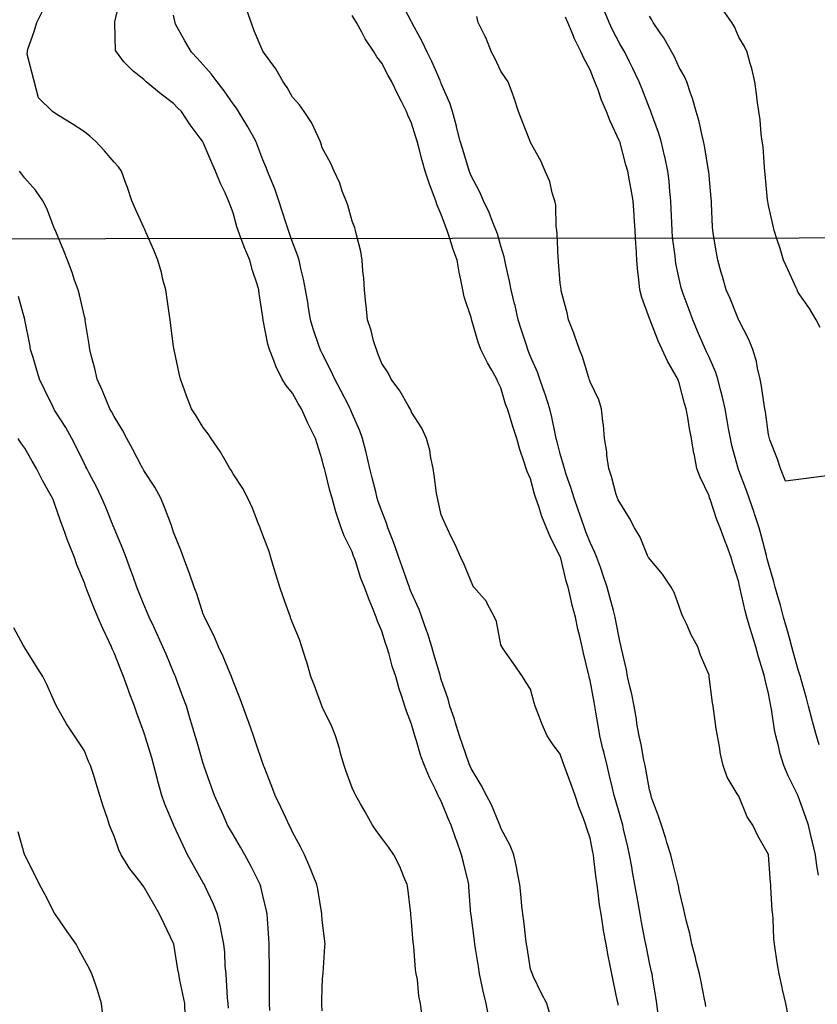
# Model space of a CAD drawing. Units: feet. Extents: x 2003557 to 2035789, y 13703733 to 13737231.
# Drawn here: x 2027086 to 2027438, y 13714436 to 13714871 of the extents above; entities that cross this region are included whole.
import ezdxf

# ---------------------------------------------------------------- set-up
doc = ezdxf.new("R2010")
doc.units = ezdxf.units.FT
doc.header["$MEASUREMENT"] = 0
doc.linetypes.add('HIDDEN2', pattern=[0.1875, 0.125, -0.0625])
doc.layers.get('Defpoints').update_dxf_attribs({"color": 201})
doc.layers.get('Defpoints').transparency = 0.34
for name, color, linetype in [('CE-TOPO-MAJR', 14, 'HIDDEN2'), ('CE-TOPO-MINR', 13, 'HIDDEN2'), ('VE-PROP-LINE', 8, 'Continuous')]:
    doc.layers.add(name, color=color, linetype=linetype)

# ---------------------------------------------------------------- blocks, each defined once
blk = doc.blocks.new('ME2054810')
at = {"layer": 'VE-PROP-LINE', "color": 13, "flags": 128}
blk.add_lwpolyline([(2026515.07, 13714773.13), (2026664.86, 13714773.59), (2027735.83, 13714774.63)], dxfattribs=at)

msp = doc.modelspace()

# ---------------------------------------------------------------- block references
at = {"layer": 'Defpoints'}
msp.add_blockref('ME2054810', (0, 0), dxfattribs=at)

# ---------------------------------------------------------------- next in the draw order: linework, layer by layer
at = {"layer": 'CE-TOPO-MAJR', "color": 14, "linetype": 'Continuous', "lineweight": -3, "flags": 128}
for points, elevation in [([(2027350.09, 13714435.53), (2027350.02, 13714436.21), (2027349.82, 13714437.14), (2027347.82, 13714446.4), (2027347.21, 13714449.34), (2027346.4, 13714453.7), (2027345.6, 13714457.31), (2027344.71, 13714462.46), (2027343.62, 13714468.45), (2027343.45, 13714469.78), (2027342.48, 13714475.59), (2027341.85, 13714479.81), (2027341.28, 13714485.07), (2027340.77, 13714488.72), (2027340.37, 13714491.46), (2027339.36, 13714500.12), (2027339.12, 13714501.85), (2027338.85, 13714503.07), (2027337.63, 13714509.25), (2027336.21, 13714513.56), (2027335.81, 13714514.98), (2027334.76, 13714517.85), (2027332.65, 13714523.13), (2027331.02, 13714528.11), (2027329.26, 13714532.87), (2027327.19, 13714538.55), (2027326.2, 13714541.24), (2027325.75, 13714542.49), (2027324.5, 13714546.25), (2027321.07, 13714550.93), (2027318.77, 13714554.37), (2027316.48, 13714559.47), (2027314.8, 13714564.07), (2027313.43, 13714567.5), (2027312.92, 13714569.04), (2027311.37, 13714575.01), (2027309.18, 13714578.43), (2027307.9, 13714580.63), (2027303.9, 13714586.28), (2027299.24, 13714592.76), (2027298.24, 13714594.62), (2027296.28, 13714604.92), (2027295.48, 13714606.88), (2027292.23, 13714612.9), (2027291.89, 13714613.66), (2027286.38, 13714620.01), (2027285.84, 13714620.74), (2027282.09, 13714630.12), (2027280.64, 13714633.14), (2027278.01, 13714639.17), (2027276.62, 13714641.64), (2027273.74, 13714648.02), (2027271.99, 13714652), (2027270.61, 13714658.02), (2027269.86, 13714661.53), (2027268.91, 13714669.46), (2027268.38, 13714672.53), (2027267.32, 13714677.19), (2027266.86, 13714680.53), (2027265.39, 13714685.66), (2027263.46, 13714690.26), (2027258.86, 13714697.37), (2027258.47, 13714698.4), (2027258.3, 13714698.79), (2027257.42, 13714700.22), (2027253.69, 13714706.75), (2027249.89, 13714711.92), (2027248.48, 13714714.67), (2027245.73, 13714718.88), (2027243.95, 13714723.26), (2027242, 13714728.77), (2027240.96, 13714733.41), (2027239.4, 13714738.17), (2027238.84, 13714744.42), (2027238.71, 13714745.19), (2027238.07, 13714751.3), (2027237.84, 13714756.54), (2027237.36, 13714759.67), (2027237.1, 13714764.43), (2027236.45, 13714768.29), (2027234.49, 13714775.67), (2027234.11, 13714777.56), (2027233.78, 13714778.74), (2027232.6, 13714781.73), (2027230.71, 13714788.8), (2027229.94, 13714790.69), (2027228.29, 13714795), (2027227.17, 13714798.39), (2027224.72, 13714803.82), (2027223.07, 13714807.42), (2027219.47, 13714814.04), (2027218.81, 13714816.28), (2027218.54, 13714816.95), (2027217.57, 13714818.85), (2027214.7, 13714825.31), (2027211.49, 13714830.08), (2027209.35, 13714833.09), (2027206.34, 13714836.48), (2027203.89, 13714840.76), (2027202.17, 13714843.21), (2027198.95, 13714848.94), (2027193.88, 13714855.67), (2027193.21, 13714856.72), (2027189.41, 13714865.66), (2027185.98, 13714875.36)], 1005), ([(2027438.76, 13714550.46), (2027437.54, 13714554.37), (2027435.86, 13714560.69), (2027435.7, 13714561.33), (2027434.1, 13714567.5), (2027433.13, 13714571.09), (2027430.84, 13714579.32), (2027430.48, 13714580.63), (2027430.27, 13714581.36), (2027429.53, 13714583.52), (2027427.31, 13714591.53), (2027426.74, 13714593.75), (2027425.65, 13714597.64), (2027424.49, 13714601.84), (2027423.07, 13714606.88), (2027421.68, 13714612.16), (2027420.54, 13714615.88), (2027419.37, 13714620.01), (2027418.76, 13714622.37), (2027416.4, 13714630.53), (2027415.86, 13714632.59), (2027415.73, 13714633.14), (2027415.49, 13714634.06), (2027413.2, 13714643.06), (2027412.31, 13714646.27), (2027410.26, 13714652.41), (2027410.06, 13714653.05), (2027407.84, 13714659.4), (2027406.69, 13714662.81), (2027403.28, 13714671.62), (2027402.83, 13714672.98), (2027400.25, 13714682.63), (2027399.6, 13714685.66), (2027398.81, 13714690.12), (2027398.16, 13714693.68), (2027397.27, 13714698.79), (2027395.95, 13714704.59), (2027395.37, 13714706.69), (2027394.09, 13714711.92), (2027393.12, 13714714.89), (2027390.15, 13714721.59), (2027389.07, 13714723.97), (2027388.61, 13714725.04), (2027387.46, 13714727.73), (2027385.11, 13714733.14), (2027383.04, 13714738.17), (2027381.44, 13714742.59), (2027378.79, 13714749.53), (2027378.13, 13714751.3), (2027377.93, 13714752.22), (2027377.02, 13714756.15), (2027375.55, 13714762.96), (2027375.33, 13714764.43), (2027375.15, 13714766.3), (2027374.1, 13714774.64), (2027373.83, 13714777.56), (2027373.69, 13714780.89), (2027373.48, 13714787.15), (2027373.32, 13714790.69), (2027372.86, 13714794.84), (2027372.53, 13714799.33), (2027371.99, 13714803.82), (2027370.59, 13714810.24), (2027370.55, 13714810.48), (2027369.01, 13714816.95), (2027367.81, 13714820.87), (2027364.79, 13714829.18), (2027364.49, 13714830.08), (2027364.33, 13714830.52), (2027363.89, 13714831.54), (2027360.61, 13714839.93), (2027359.3, 13714843.21), (2027356.58, 13714849.03), (2027355.07, 13714852.02), (2027352.96, 13714856.34), (2027352.16, 13714857.74), (2027350.76, 13714860.06), (2027347.51, 13714866.21), (2027346.01, 13714869.46), (2027343.61, 13714875.44)], 1000), ([(2027196.37, 13714433.05), (2027196.14, 13714436.21), (2027196.17, 13714439.17), (2027196.11, 13714446.44), (2027196.15, 13714449.34), (2027196.14, 13714452.26), (2027195.96, 13714459.72), (2027195.95, 13714462.47), (2027195.79, 13714465.04), (2027195.26, 13714473.55), (2027195.13, 13714475.59), (2027194.82, 13714477.2), (2027193.21, 13714483.92), (2027192.28, 13714487.8), (2027192.01, 13714488.72), (2027190.81, 13714491.13), (2027188.12, 13714496.76), (2027185.32, 13714501.85), (2027183.41, 13714505.18), (2027180.08, 13714510.81), (2027178.53, 13714513.43), (2027177.68, 13714514.98), (2027175.78, 13714519.28), (2027174.38, 13714522.41), (2027171.88, 13714528.11), (2027170.59, 13714531.75), (2027167.38, 13714540.81), (2027167.16, 13714541.45), (2027166.95, 13714542.15), (2027164.22, 13714551.64), (2027163.39, 13714554.37), (2027161.87, 13714559.45), (2027161.19, 13714561.73), (2027159.48, 13714567.5), (2027157.95, 13714571.62), (2027155.1, 13714579.35), (2027154.63, 13714580.63), (2027154.39, 13714581.19), (2027153.82, 13714582.49), (2027150.49, 13714590.42), (2027149.08, 13714593.76), (2027146.47, 13714599.53), (2027145.07, 13714602.51), (2027143.04, 13714606.88), (2027142.36, 13714608.55), (2027140.69, 13714612.38), (2027138.52, 13714617.84), (2027137.61, 13714620.01), (2027135.91, 13714624.8), (2027135, 13714627.45), (2027132.89, 13714633.14), (2027131.44, 13714637.02), (2027127.57, 13714646.15), (2027127.53, 13714646.24), (2027127.52, 13714646.27), (2027127.49, 13714646.35), (2027123.8, 13714655.64), (2027122.2, 13714659.4), (2027119.64, 13714664.6), (2027116.62, 13714670.35), (2027115.5, 13714672.53), (2027115.13, 13714673.22), (2027114.44, 13714674.52), (2027110.83, 13714682.05), (2027108.95, 13714685.66), (2027106.19, 13714690.54), (2027101.31, 13714698.23), (2027100.62, 13714699.48), (2027096.81, 13714707.41), (2027094.62, 13714711.92), (2027093.2, 13714716.94), (2027091.77, 13714721.46), (2027090.7, 13714725.05), (2027090.33, 13714727.2), (2027088.19, 13714738.16), (2027088.19, 13714738.18), (2027088.18, 13714738.21), (2027085.32, 13714748.45)], 1010)]:
    msp.add_lwpolyline(points, dxfattribs=dict(at, elevation=elevation))
at = {"layer": 'CE-TOPO-MINR', "color": 13, "linetype": 'Continuous', "lineweight": -3, "flags": 128}
for points, elevation in [([(2027292.76, 13714430.73), (2027291.73, 13714436.21), (2027290.51, 13714441.6), (2027289.94, 13714444.51), (2027288.89, 13714449.34), (2027288.34, 13714452.57), (2027287.11, 13714460.47), (2027286.78, 13714462.47), (2027286.58, 13714463.93), (2027285.11, 13714475.36), (2027285.08, 13714475.63), (2027284.18, 13714487.79), (2027284.12, 13714488.72), (2027283.8, 13714490.03), (2027281.74, 13714498.48), (2027280.94, 13714501.85), (2027278.65, 13714508.32), (2027278.6, 13714508.46), (2027276.34, 13714514.98), (2027274.95, 13714517.95), (2027271.98, 13714525.5), (2027271.07, 13714527.2), (2027270.65, 13714528.11), (2027269.44, 13714530.65), (2027266.74, 13714536), (2027264.53, 13714541.24), (2027262.98, 13714545.36), (2027261.06, 13714552.17), (2027260.34, 13714554.37), (2027259.96, 13714555.48), (2027258.86, 13714559.59), (2027256.65, 13714565.29), (2027255.89, 13714567.5), (2027254.57, 13714571.79), (2027253.42, 13714575.19), (2027251.88, 13714580.63), (2027250.31, 13714585.21), (2027248.94, 13714590.54), (2027247.97, 13714593.76), (2027247.33, 13714595.36), (2027245.73, 13714600.65), (2027243.89, 13714605.04), (2027243.28, 13714606.88), (2027241.62, 13714611), (2027240.13, 13714614.41), (2027238.07, 13714620.01), (2027236.51, 13714623.93), (2027234.06, 13714631.68), (2027233.54, 13714633.14), (2027233.26, 13714633.8), (2027232.6, 13714635.62), (2027229.11, 13714642.78), (2027227.75, 13714646.27), (2027225.69, 13714652.49), (2027225.48, 13714653.39), (2027223.75, 13714659.4), (2027222.8, 13714662.73), (2027220.71, 13714671.29), (2027220.38, 13714672.53), (2027220.18, 13714673.24), (2027219.47, 13714676.22), (2027217.13, 13714683.32), (2027216.41, 13714685.66), (2027213.48, 13714691.65), (2027213.09, 13714692.41), (2027210.26, 13714698.79), (2027208.74, 13714701.19), (2027206.34, 13714705.69), (2027203.56, 13714709.14), (2027201.82, 13714711.92), (2027198.97, 13714717.67), (2027198.13, 13714720.13), (2027196.15, 13714725.05), (2027195.48, 13714727.32), (2027193.37, 13714738.01), (2027193.21, 13714739.22), (2027191.6, 13714749.69), (2027191.4, 13714751.3), (2027190.65, 13714753.86), (2027188.67, 13714759.89), (2027187.49, 13714764.43), (2027185.26, 13714769.61), (2027183.71, 13714773.93), (2027182.3, 13714777.56), (2027181.74, 13714779.22), (2027180.08, 13714785.35), (2027178.59, 13714789.2), (2027178.12, 13714790.69), (2027176.52, 13714794.25), (2027174.55, 13714798.29), (2027172.39, 13714803.82), (2027170.63, 13714807.5), (2027166.95, 13714816.36), (2027166.61, 13714816.95), (2027165.59, 13714818.32), (2027161.08, 13714824.2), (2027157.29, 13714830.08), (2027155.55, 13714831.8), (2027153.83, 13714833.62), (2027148.36, 13714837.74), (2027141.79, 13714843.21), (2027140.7, 13714844.25), (2027135.99, 13714847.91), (2027131.89, 13714852.01), (2027128.21, 13714856.98), (2027127.83, 13714869.21), (2027127.82, 13714869.72), (2027130.27, 13714879.89)], 1007), ([(2027388.82, 13714434.88), (2027388.6, 13714436.21), (2027388.21, 13714438.14), (2027386.64, 13714445.83), (2027385.93, 13714449.34), (2027384.54, 13714454.94), (2027384.18, 13714456.5), (2027382.64, 13714462.46), (2027381.65, 13714467.1), (2027380.23, 13714472.38), (2027379.48, 13714475.59), (2027379.11, 13714477.69), (2027377.02, 13714486.19), (2027376.65, 13714488.35), (2027376.57, 13714488.72), (2027376.42, 13714489.32), (2027374.01, 13714498.84), (2027373.24, 13714501.85), (2027371.56, 13714507.31), (2027371.05, 13714509.02), (2027369.14, 13714514.98), (2027367.9, 13714518.99), (2027364.83, 13714527.17), (2027364.4, 13714528.63), (2027363.89, 13714530.61), (2027362.33, 13714539.68), (2027361.98, 13714541.24), (2027361.43, 13714543.7), (2027360.17, 13714550.65), (2027359.25, 13714554.37), (2027358.35, 13714559.91), (2027358.1, 13714561.71), (2027357.1, 13714567.5), (2027356.03, 13714572.77), (2027355.2, 13714576.18), (2027354.24, 13714580.63), (2027353.69, 13714583.55), (2027351.58, 13714592.94), (2027351.41, 13714593.75), (2027351.28, 13714594.27), (2027350.76, 13714596.19), (2027349.06, 13714605.19), (2027348.7, 13714606.88), (2027347.94, 13714609.7), (2027346.39, 13714615.65), (2027345.18, 13714620.01), (2027343.32, 13714625.7), (2027342.33, 13714628.45), (2027340.71, 13714633.14), (2027339.79, 13714635.3), (2027337.63, 13714639.79), (2027335.83, 13714644.47), (2027335.16, 13714646.27), (2027333.85, 13714650.06), (2027332.42, 13714654.19), (2027330.58, 13714659.4), (2027329.22, 13714664.12), (2027327.16, 13714669.87), (2027326.3, 13714672.53), (2027325.98, 13714674), (2027324.5, 13714678.92), (2027323.11, 13714684.27), (2027322.76, 13714685.66), (2027322.23, 13714687.93), (2027320.84, 13714695.13), (2027319.9, 13714698.79), (2027317.85, 13714705.27), (2027317.75, 13714705.54), (2027315.55, 13714711.92), (2027314.43, 13714714.97), (2027311.37, 13714721.89), (2027310.47, 13714724.15), (2027310.12, 13714725.05), (2027309.54, 13714726.88), (2027307.26, 13714734.06), (2027305.96, 13714738.17), (2027304.54, 13714744.47), (2027304.35, 13714745.2), (2027302.89, 13714751.3), (2027302.13, 13714755.19), (2027300.46, 13714762.21), (2027300, 13714764.43), (2027299.68, 13714765.87), (2027298.24, 13714770.59), (2027296.72, 13714776.03), (2027296.22, 13714777.56), (2027294.78, 13714781.02), (2027293.06, 13714785.5), (2027290.68, 13714790.69), (2027288.95, 13714794.52), (2027285.12, 13714801.76), (2027284.51, 13714803.21), (2027283.93, 13714805.01), (2027281.46, 13714813.3), (2027280.35, 13714816.95), (2027278.74, 13714823.32), (2027278.67, 13714823.63), (2027276.93, 13714830.08), (2027275.7, 13714833.79), (2027271.99, 13714842.43), (2027271.77, 13714842.99), (2027271.69, 13714843.21), (2027271.44, 13714843.75), (2027267.8, 13714852.15), (2027265.76, 13714856.34), (2027263.58, 13714861.06), (2027259.18, 13714869.15), (2027258.97, 13714869.57), (2027258.86, 13714869.76), (2027254.37, 13714878.1)], 1003), ([(2027263.44, 13714431.62), (2027262.81, 13714436.21), (2027262.04, 13714439.39), (2027261.44, 13714446.75), (2027260.96, 13714449.34), (2027260.67, 13714451.15), (2027259.81, 13714461.51), (2027259.68, 13714462.47), (2027259.59, 13714463.2), (2027258.86, 13714472.46), (2027258.6, 13714475.34), (2027258.58, 13714475.59), (2027258.53, 13714475.92), (2027257.22, 13714487.09), (2027256.93, 13714488.72), (2027255.46, 13714492.12), (2027253.65, 13714496.65), (2027251.09, 13714501.85), (2027248.9, 13714505.03), (2027245.73, 13714509.2), (2027243.3, 13714512.56), (2027241.59, 13714514.98), (2027238.43, 13714520.81), (2027236.34, 13714524.37), (2027234.19, 13714528.11), (2027233.67, 13714529.18), (2027232.6, 13714531.39), (2027229.98, 13714538.62), (2027229.05, 13714541.24), (2027227.64, 13714546.2), (2027226.99, 13714548.77), (2027225.25, 13714554.37), (2027223.66, 13714558.56), (2027219.47, 13714567.19), (2027219.26, 13714567.71), (2027215.81, 13714576.97), (2027214.47, 13714580.63), (2027212.66, 13714586.95), (2027212.38, 13714587.71), (2027210.44, 13714593.76), (2027209.46, 13714596.88), (2027206.34, 13714604.29), (2027205.63, 13714606.18), (2027205.36, 13714606.88), (2027204.81, 13714608.41), (2027202.12, 13714615.79), (2027200.65, 13714620.01), (2027198.95, 13714625.75), (2027198.26, 13714628.1), (2027196.76, 13714633.14), (2027195.94, 13714635.87), (2027193.21, 13714643.05), (2027192.35, 13714645.41), (2027192.02, 13714646.27), (2027191.17, 13714648.31), (2027188.69, 13714654.88), (2027186.54, 13714659.4), (2027184.36, 13714663.68), (2027180.08, 13714670.17), (2027179.23, 13714671.67), (2027178.66, 13714672.53), (2027176.53, 13714676.09), (2027174.33, 13714679.91), (2027170.38, 13714685.66), (2027169.02, 13714687.72), (2027166.95, 13714690.53), (2027163.82, 13714695.66), (2027161.76, 13714698.79), (2027159.54, 13714704.51), (2027158.62, 13714707.12), (2027156.85, 13714711.92), (2027156.27, 13714714.36), (2027154.05, 13714724.82), (2027153.82, 13714726.31), (2027152.44, 13714736.79), (2027152.28, 13714738.18), (2027152.03, 13714739.97), (2027150.78, 13714748.26), (2027150.37, 13714751.3), (2027149.14, 13714755.98), (2027148.47, 13714759.08), (2027146.89, 13714764.43), (2027145.13, 13714768.86), (2027141.77, 13714776.48), (2027141.32, 13714777.56), (2027141.13, 13714777.99), (2027140.7, 13714778.83), (2027137.01, 13714787.01), (2027135.38, 13714790.69), (2027133.45, 13714796.58), (2027132.61, 13714798.78), (2027130.82, 13714803.82), (2027129.45, 13714805.7), (2027127.57, 13714807.78), (2027123.39, 13714812.77), (2027119.4, 13714816.95), (2027116.78, 13714819.29), (2027114.44, 13714821.11), (2027109, 13714824.64), (2027103.03, 13714828.36), (2027100.95, 13714829.72), (2027100.43, 13714830.08), (2027094.19, 13714836.09), (2027089.13, 13714855.39), (2027089.53, 13714857.69), (2027092.27, 13714865.38), (2027093.49, 13714869.47), (2027096.09, 13714874.68)], 1008), ([(2027319.92, 13714431.63), (2027318.51, 13714436.21), (2027316.11, 13714440.95), (2027312.75, 13714447.95), (2027311.92, 13714449.88), (2027311.37, 13714451.44), (2027309.85, 13714460.95), (2027309.55, 13714462.46), (2027309.24, 13714464.59), (2027308.45, 13714472.68), (2027307.99, 13714475.59), (2027307.56, 13714479.41), (2027307.12, 13714484.48), (2027306.61, 13714488.72), (2027305.47, 13714494.62), (2027305.33, 13714495.81), (2027303.93, 13714501.85), (2027302.32, 13714505.93), (2027298.24, 13714513.7), (2027297.98, 13714514.71), (2027297.89, 13714514.98), (2027297.6, 13714515.63), (2027294.13, 13714524), (2027291.97, 13714528.11), (2027289.61, 13714532.6), (2027285.11, 13714540.03), (2027284.33, 13714542.03), (2027281.35, 13714550.6), (2027280.03, 13714554.37), (2027278.17, 13714560.56), (2027277.74, 13714561.75), (2027275.82, 13714567.5), (2027275.01, 13714570.53), (2027271.98, 13714579.24), (2027271.67, 13714580.32), (2027271.59, 13714580.63), (2027271.44, 13714581.17), (2027268.76, 13714590.53), (2027267.82, 13714593.76), (2027265.83, 13714599.91), (2027265.65, 13714600.55), (2027263.36, 13714606.88), (2027262.17, 13714610.2), (2027258.86, 13714617.54), (2027258.15, 13714619.31), (2027257.91, 13714620.01), (2027257.39, 13714621.48), (2027254.7, 13714628.99), (2027253.27, 13714633.14), (2027251.39, 13714638.81), (2027250.1, 13714641.9), (2027248.45, 13714646.27), (2027247.83, 13714648.38), (2027245.73, 13714653.55), (2027244.19, 13714657.87), (2027243.71, 13714659.4), (2027243.03, 13714662.1), (2027241.52, 13714668.32), (2027240.44, 13714672.53), (2027238.95, 13714678.88), (2027238.78, 13714679.48), (2027237.21, 13714685.66), (2027235.98, 13714689.04), (2027232.6, 13714696.82), (2027232.04, 13714698.23), (2027231.82, 13714698.79), (2027230.99, 13714700.4), (2027227.65, 13714706.97), (2027224.97, 13714711.92), (2027223.26, 13714715.71), (2027219.47, 13714723.18), (2027218.85, 13714724.42), (2027218.15, 13714726.36), (2027215.47, 13714734.17), (2027214.27, 13714738.17), (2027213.25, 13714744.4), (2027213.15, 13714744.99), (2027212.11, 13714751.3), (2027211.16, 13714756.13), (2027209.97, 13714760.8), (2027209.19, 13714764.43), (2027208.56, 13714766.65), (2027206.34, 13714772.46), (2027205.01, 13714776.24), (2027204.52, 13714777.56), (2027203.64, 13714780.26), (2027201.79, 13714786.14), (2027200.25, 13714790.69), (2027198.45, 13714795.93), (2027196.54, 13714800.49), (2027195.26, 13714803.82), (2027194.7, 13714805.31), (2027193.21, 13714808.73), (2027190.98, 13714814.72), (2027190.07, 13714816.95), (2027186.52, 13714823.39), (2027186.13, 13714824.03), (2027182.51, 13714830.08), (2027181.57, 13714831.57), (2027180.08, 13714833.48), (2027176.1, 13714839.22), (2027172.99, 13714843.21), (2027170.48, 13714846.73), (2027166.95, 13714850.75), (2027164.25, 13714853.63), (2027161.75, 13714856.34), (2027158.8, 13714861.31), (2027154.68, 13714868.61), (2027153.83, 13714872.67)], 1006), ([(2027367.59, 13714432.5), (2027367.14, 13714436.21), (2027366.69, 13714439.01), (2027365.2, 13714448.03), (2027364.99, 13714449.34), (2027364.79, 13714450.24), (2027363.89, 13714454.17), (2027362.5, 13714461.08), (2027362.24, 13714462.46), (2027361.85, 13714464.5), (2027360.4, 13714472.11), (2027359.74, 13714475.59), (2027358.84, 13714480.64), (2027358.37, 13714483.21), (2027357.41, 13714488.72), (2027356.4, 13714494.36), (2027356.04, 13714496.57), (2027355.12, 13714501.85), (2027354.29, 13714505.38), (2027352.48, 13714513.26), (2027352.08, 13714514.98), (2027351.8, 13714516.02), (2027350.76, 13714519.53), (2027348.85, 13714526.2), (2027348.34, 13714528.11), (2027347.57, 13714531.3), (2027346.26, 13714536.74), (2027345.16, 13714541.24), (2027343.68, 13714547.29), (2027343.32, 13714548.68), (2027341.9, 13714554.37), (2027341.32, 13714558.06), (2027340.2, 13714564.93), (2027339.79, 13714567.5), (2027339.46, 13714569.32), (2027337.63, 13714578.89), (2027337.28, 13714580.27), (2027337.2, 13714580.63), (2027337.07, 13714581.18), (2027334.76, 13714590.89), (2027334.14, 13714593.75), (2027333.13, 13714598.25), (2027332.29, 13714601.54), (2027331.19, 13714606.88), (2027329.78, 13714612.16), (2027329.06, 13714615.45), (2027327.93, 13714620.01), (2027327.15, 13714622.66), (2027324.72, 13714632.93), (2027324.66, 13714633.14), (2027324.61, 13714633.26), (2027324.5, 13714633.57), (2027320.16, 13714641.93), (2027318.42, 13714646.27), (2027316.41, 13714651.31), (2027315.06, 13714655.71), (2027313.77, 13714659.4), (2027313.17, 13714661.19), (2027311.37, 13714667.86), (2027309.92, 13714671.08), (2027309.45, 13714672.53), (2027308.62, 13714675.28), (2027306.59, 13714680.88), (2027305.37, 13714685.66), (2027303.55, 13714690.96), (2027302.51, 13714694.52), (2027301.16, 13714698.79), (2027300.38, 13714700.93), (2027298.24, 13714708.02), (2027297, 13714710.67), (2027296.47, 13714711.92), (2027294.24, 13714715.92), (2027292.35, 13714719.15), (2027289.45, 13714725.05), (2027288.26, 13714728.19), (2027285.43, 13714737.86), (2027285.11, 13714739.07), (2027282.1, 13714748.29), (2027281.44, 13714751.3), (2027280.63, 13714755.78), (2027279.81, 13714759.13), (2027279, 13714764.43), (2027277.12, 13714769.56), (2027275.93, 13714773.62), (2027274.63, 13714777.56), (2027273.83, 13714779.41), (2027271.99, 13714784.59), (2027270.09, 13714788.79), (2027269.52, 13714790.69), (2027268.14, 13714794.54), (2027266.57, 13714798.41), (2027264.88, 13714803.82), (2027263.5, 13714808.46), (2027262.22, 13714813.58), (2027261.29, 13714816.95), (2027260.74, 13714818.83), (2027258.86, 13714825.01), (2027257.25, 13714828.47), (2027256.62, 13714830.08), (2027254.38, 13714834.56), (2027252.95, 13714837.3), (2027250.22, 13714843.21), (2027248.53, 13714846.01), (2027245.73, 13714851.44), (2027243.57, 13714854.18), (2027242.33, 13714856.34), (2027238.44, 13714862.18), (2027236.97, 13714865.1), (2027234.57, 13714869.46), (2027233.76, 13714870.62), (2027232.6, 13714872.46)], 1004), ([(2027425, 13714431.67), (2027424.02, 13714436.21), (2027422.6, 13714442.41), (2027422.43, 13714443.31), (2027421.13, 13714449.34), (2027420.43, 13714453.37), (2027419.52, 13714459.35), (2027419, 13714462.46), (2027418.81, 13714464.87), (2027418.46, 13714473.54), (2027418.31, 13714475.59), (2027418.09, 13714477.28), (2027417.5, 13714487.62), (2027417.38, 13714488.72), (2027417.29, 13714489.61), (2027416.45, 13714501.81), (2027416.44, 13714501.85), (2027416.4, 13714501.99), (2027411.68, 13714510.26), (2027409.42, 13714514.98), (2027406.98, 13714518.69), (2027403.27, 13714527.71), (2027402.63, 13714528.75), (2027398.2, 13714536.16), (2027396.46, 13714541.24), (2027395.18, 13714546.27), (2027394.82, 13714549.69), (2027393.89, 13714554.37), (2027393.27, 13714557.5), (2027392.32, 13714565.32), (2027391.94, 13714567.5), (2027391.63, 13714568.98), (2027390.26, 13714580.51), (2027390.24, 13714580.63), (2027390.15, 13714581.13), (2027386.39, 13714590), (2027385.21, 13714593.75), (2027382.28, 13714599.02), (2027380.34, 13714603.56), (2027378.78, 13714606.88), (2027378.2, 13714608.07), (2027377.02, 13714611.54), (2027374.76, 13714617.75), (2027373.47, 13714620.01), (2027369.62, 13714625.74), (2027363.43, 13714633.14), (2027363.03, 13714634), (2027359.74, 13714642.12), (2027357.28, 13714646.27), (2027355.08, 13714650.59), (2027350, 13714658.64), (2027349.2, 13714660.96), (2027347.13, 13714668.9), (2027345.95, 13714672.53), (2027345.1, 13714678.18), (2027344.98, 13714679.88), (2027343.95, 13714685.66), (2027343.51, 13714691.53), (2027343.22, 13714693.2), (2027342.72, 13714698.79), (2027341.56, 13714702.72), (2027337.63, 13714710.71), (2027337.36, 13714711.65), (2027337.28, 13714711.92), (2027337.09, 13714712.46), (2027334.31, 13714721.72), (2027333.03, 13714725.05), (2027330.81, 13714731.36), (2027330.43, 13714732.25), (2027328.08, 13714738.17), (2027327.6, 13714741.27), (2027324.95, 13714750.86), (2027324.86, 13714751.66), (2027324.5, 13714754.36), (2027323.76, 13714763.69), (2027323.65, 13714764.43), (2027323.53, 13714765.4), (2027323.16, 13714776.22), (2027322.97, 13714777.56), (2027322.71, 13714779.35), (2027322.49, 13714788.68), (2027322.1, 13714790.69), (2027320.97, 13714794.23), (2027319.92, 13714799.24), (2027317.86, 13714803.82), (2027315.9, 13714808.35), (2027311.37, 13714816.4), (2027311.23, 13714816.81), (2027311.02, 13714817.3), (2027307.56, 13714826.26), (2027306.01, 13714830.08), (2027304.21, 13714836.05), (2027303.34, 13714838.11), (2027301.48, 13714843.21), (2027300.18, 13714845.14), (2027298.24, 13714847.85), (2027295.58, 13714853.67), (2027294.13, 13714856.34), (2027291.6, 13714862.82), (2027291.42, 13714863.16), (2027288.32, 13714869.46), (2027287.74, 13714872.09)], 1002), ([(2027467.17, 13714672.53), (2027423.84, 13714666.84), (2027421.76, 13714672.53), (2027420.43, 13714676.56), (2027416.94, 13714685.12), (2027416.4, 13714687.41), (2027415.09, 13714697.47), (2027414.84, 13714698.79), (2027414.48, 13714700.71), (2027413.37, 13714708.88), (2027412.72, 13714711.92), (2027411.57, 13714716.75), (2027411.11, 13714719.75), (2027409.53, 13714725.04), (2027407.67, 13714729.44), (2027403.28, 13714737.94), (2027403.21, 13714738.11), (2027403.12, 13714738.33), (2027399.51, 13714747.54), (2027397.79, 13714751.3), (2027396.06, 13714757.21), (2027395.55, 13714759.03), (2027394, 13714764.43), (2027393.44, 13714767.72), (2027392.15, 13714775.56), (2027391.81, 13714777.56), (2027391.7, 13714779.11), (2027391.29, 13714789.55), (2027391.22, 13714790.69), (2027391.12, 13714791.67), (2027390.15, 13714801.83), (2027390, 13714803.67), (2027389.99, 13714803.82), (2027389.95, 13714804.02), (2027388.14, 13714814.94), (2027387.76, 13714816.95), (2027386.94, 13714820.16), (2027385.74, 13714825.67), (2027384.5, 13714830.08), (2027382.86, 13714835.91), (2027381.97, 13714838.25), (2027380.35, 13714843.21), (2027379.33, 13714845.51), (2027377.02, 13714849.54), (2027374.89, 13714854.2), (2027373.79, 13714856.33), (2027370.18, 13714862.62), (2027368.91, 13714864.44), (2027365.54, 13714869.46), (2027364.96, 13714870.53), (2027363.89, 13714872.28)], 999), ([(2027439.28, 13714734.79), (2027437.46, 13714738.17), (2027434.48, 13714743.12), (2027429.53, 13714750.19), (2027429.2, 13714750.96), (2027429.04, 13714751.3), (2027428.62, 13714752.22), (2027425.15, 13714760.05), (2027423.05, 13714764.43), (2027421.53, 13714769.56), (2027420.11, 13714773.85), (2027418.96, 13714777.56), (2027418.49, 13714779.64), (2027416.41, 13714788.62), (2027416.09, 13714790.37), (2027416, 13714791.09), (2027415.01, 13714802.43), (2027414.86, 13714803.82), (2027414.63, 13714805.59), (2027414.02, 13714814.56), (2027413.67, 13714816.95), (2027413.21, 13714820.14), (2027412.77, 13714826.44), (2027412.16, 13714830.08), (2027411.43, 13714835.05), (2027411.17, 13714837.97), (2027410.31, 13714843.21), (2027409.12, 13714849.05), (2027408.32, 13714851.29), (2027407, 13714856.33), (2027405.81, 13714858.87), (2027403.28, 13714862.94), (2027401.38, 13714867.57), (2027400.2, 13714869.46), (2027396.06, 13714875.37)], 998), ([(2027438.49, 13714492.89), (2027437.79, 13714496.97), (2027437.2, 13714501.85), (2027435.69, 13714508.01), (2027435.45, 13714509.06), (2027434.04, 13714514.98), (2027432.91, 13714518.36), (2027429.53, 13714527.75), (2027429.36, 13714528.11), (2027429.21, 13714528.43), (2027425.07, 13714536.78), (2027423.17, 13714541.24), (2027421.63, 13714546.46), (2027420.82, 13714549.96), (2027419.63, 13714554.37), (2027419.08, 13714557.04), (2027417.69, 13714566.21), (2027417.45, 13714567.5), (2027417.26, 13714568.35), (2027416.4, 13714573.07), (2027414.94, 13714579.16), (2027414.64, 13714580.63), (2027413.94, 13714583.09), (2027411.95, 13714589.3), (2027410.81, 13714593.75), (2027408.99, 13714599.47), (2027408.36, 13714601.79), (2027406.86, 13714606.88), (2027406.06, 13714609.67), (2027403.92, 13714619.37), (2027403.75, 13714620.01), (2027403.66, 13714620.4), (2027403.28, 13714622.21), (2027400.72, 13714630.58), (2027400, 13714633.14), (2027397.98, 13714638.43), (2027397.26, 13714640.25), (2027395.1, 13714646.27), (2027393.66, 13714649.79), (2027390.62, 13714658.93), (2027390.44, 13714659.4), (2027390.15, 13714660.35), (2027386.24, 13714668.63), (2027384.83, 13714672.53), (2027383.53, 13714679.04), (2027383.52, 13714679.15), (2027382.43, 13714685.66), (2027381.53, 13714690.17), (2027380.82, 13714694.98), (2027380.13, 13714698.79), (2027379.39, 13714701.16), (2027377.02, 13714710.24), (2027376.54, 13714711.44), (2027376.39, 13714711.92), (2027375.65, 13714713.29), (2027371.82, 13714719.85), (2027369.44, 13714725.04), (2027367.67, 13714728.83), (2027364.16, 13714737.9), (2027363.89, 13714738.73), (2027360.53, 13714747.95), (2027359.67, 13714751.3), (2027359.22, 13714755.98), (2027358.74, 13714759.28), (2027358.28, 13714764.43), (2027357.97, 13714770.35), (2027357.87, 13714771.54), (2027357.57, 13714777.56), (2027357.14, 13714783.94), (2027357.12, 13714784.33), (2027356.7, 13714790.69), (2027355.76, 13714795.69), (2027355.09, 13714799.49), (2027354.29, 13714803.82), (2027353.49, 13714806.55), (2027350.76, 13714816.8), (2027350.7, 13714816.95), (2027350.66, 13714817.05), (2027346.53, 13714825.85), (2027344.9, 13714830.08), (2027342.68, 13714835.13), (2027341.16, 13714839.67), (2027339.82, 13714843.21), (2027339.11, 13714844.69), (2027337.63, 13714848.46), (2027334.94, 13714853.65), (2027333.73, 13714856.34), (2027330.64, 13714862.48), (2027330.18, 13714863.79), (2027327.84, 13714869.46), (2027326.86, 13714871.82)], 1001), ([(2027219.47, 13714432.96), (2027219.2, 13714435.94), (2027219.19, 13714436.49), (2027219.47, 13714443.91), (2027219.75, 13714449.05), (2027219.78, 13714449.34), (2027219.8, 13714449.67), (2027220.58, 13714461.35), (2027220.67, 13714462.47), (2027220.54, 13714463.54), (2027219.47, 13714473.15), (2027219.3, 13714475.42), (2027219.28, 13714475.59), (2027219.24, 13714475.82), (2027217.42, 13714486.68), (2027217.04, 13714488.72), (2027215.39, 13714492.8), (2027214.03, 13714496.42), (2027211.62, 13714501.85), (2027209.88, 13714505.4), (2027206.34, 13714511.83), (2027205.36, 13714514), (2027204.8, 13714514.98), (2027203.45, 13714517.87), (2027201.16, 13714522.93), (2027198.59, 13714528.11), (2027197.18, 13714532.08), (2027193.78, 13714540.67), (2027193.57, 13714541.24), (2027193.47, 13714541.5), (2027193.21, 13714542.17), (2027190.19, 13714551.35), (2027189.14, 13714554.37), (2027186.91, 13714560.67), (2027186.77, 13714561.06), (2027184.44, 13714567.5), (2027183.28, 13714570.7), (2027180.08, 13714578.55), (2027179.55, 13714580.1), (2027179.35, 13714580.63), (2027178.79, 13714581.91), (2027175.75, 13714589.42), (2027173.7, 13714593.76), (2027171.69, 13714598.49), (2027167.9, 13714605.94), (2027167.33, 13714607.26), (2027166.95, 13714608.16), (2027164.09, 13714617.15), (2027162.93, 13714620.01), (2027160.81, 13714626.16), (2027160.61, 13714626.8), (2027158.14, 13714633.14), (2027157.02, 13714636.34), (2027153.82, 13714644.39), (2027153.38, 13714645.83), (2027153.23, 13714646.27), (2027152.84, 13714647.26), (2027149.84, 13714655.42), (2027148.13, 13714659.4), (2027145.47, 13714664.17), (2027140.7, 13714671.63), (2027140.38, 13714672.22), (2027140.22, 13714672.53), (2027139.66, 13714673.56), (2027135.85, 13714680.81), (2027133.12, 13714685.66), (2027131.25, 13714689.34), (2027127.57, 13714695.37), (2027126.38, 13714697.6), (2027125.71, 13714698.79), (2027124.37, 13714701.98), (2027122.46, 13714706.82), (2027120.13, 13714711.92), (2027119.09, 13714716.57), (2027117.55, 13714721.93), (2027116.78, 13714725.05), (2027116.54, 13714727.15), (2027114.86, 13714737.75), (2027114.81, 13714738.18), (2027114.75, 13714738.48), (2027114.44, 13714739.55), (2027112.25, 13714749.12), (2027111.68, 13714751.3), (2027110.15, 13714755.6), (2027108.99, 13714758.98), (2027106.93, 13714764.43), (2027105.43, 13714768.55), (2027101.82, 13714777.05), (2027101.54, 13714777.79), (2027101.31, 13714778.3), (2027097.83, 13714787.21), (2027096.11, 13714790.69), (2027092.85, 13714795.37), (2027088.18, 13714800.69), (2027086.86, 13714802.5), (2027085.78, 13714803.82)], 1009), ([(2027177.99, 13714434.11), (2027177.86, 13714436.21), (2027177.65, 13714438.64), (2027177.23, 13714446.48), (2027176.96, 13714449.34), (2027176.66, 13714452.76), (2027176.4, 13714458.78), (2027176.04, 13714462.47), (2027174.94, 13714467.61), (2027174.57, 13714470.08), (2027173.17, 13714475.59), (2027171.42, 13714480.06), (2027167.77, 13714487.9), (2027167.42, 13714488.72), (2027167.24, 13714489.01), (2027166.95, 13714489.47), (2027162.5, 13714497.4), (2027159.98, 13714501.85), (2027157.99, 13714506.02), (2027153.98, 13714514.82), (2027153.82, 13714515.19), (2027149.98, 13714524.27), (2027148.7, 13714528.11), (2027146.94, 13714534.36), (2027146.74, 13714535.2), (2027145.14, 13714541.24), (2027144.15, 13714544.7), (2027141.42, 13714553.64), (2027141.21, 13714554.37), (2027141.09, 13714554.77), (2027140.69, 13714556.04), (2027137.67, 13714564.47), (2027136.62, 13714567.5), (2027134.1, 13714574.04), (2027134.08, 13714574.12), (2027131.7, 13714580.63), (2027130.49, 13714583.55), (2027127.57, 13714591.08), (2027126.71, 13714592.9), (2027126.36, 13714593.76), (2027125.35, 13714595.97), (2027122.54, 13714601.86), (2027120.42, 13714606.88), (2027118.61, 13714611.06), (2027115.58, 13714618.87), (2027115.11, 13714620.01), (2027114.93, 13714620.51), (2027114.44, 13714621.99), (2027111.16, 13714629.87), (2027110.12, 13714633.14), (2027107.53, 13714639.37), (2027107.2, 13714640.38), (2027105.04, 13714646.27), (2027103.98, 13714648.95), (2027101.31, 13714657.01), (2027100.61, 13714658.71), (2027100.37, 13714659.4), (2027099.23, 13714661.48), (2027095.98, 13714667.21), (2027093.26, 13714672.53), (2027091.39, 13714675.74), (2027088.18, 13714681.37), (2027086.38, 13714683.86), (2027085.23, 13714685.66)], 1011), ([(2027158.99, 13714431.04), (2027158.75, 13714436.21), (2027157.97, 13714440.35), (2027156.63, 13714446.53), (2027156.08, 13714449.34), (2027155.75, 13714451.26), (2027153.94, 13714462.35), (2027153.92, 13714462.47), (2027153.9, 13714462.54), (2027153.82, 13714462.74), (2027149.67, 13714471.44), (2027147.66, 13714475.59), (2027145.13, 13714480.04), (2027140.69, 13714487.68), (2027139.89, 13714488.72), (2027137.49, 13714491.93), (2027134.57, 13714495.73), (2027130.71, 13714501.85), (2027129.72, 13714504.01), (2027127.57, 13714510.15), (2027126.09, 13714513.51), (2027125.56, 13714514.98), (2027124.61, 13714517.93), (2027122.77, 13714523.32), (2027121.32, 13714528.11), (2027119.65, 13714533.32), (2027118.4, 13714537.28), (2027117.13, 13714541.24), (2027116.31, 13714543.11), (2027114.44, 13714547.79), (2027111.81, 13714551.74), (2027110.04, 13714554.37), (2027106.62, 13714559.69), (2027103.36, 13714565.45), (2027102.16, 13714567.5), (2027101.31, 13714569.39), (2027097.83, 13714577.15), (2027096.14, 13714580.63), (2027093.08, 13714585.53), (2027088.18, 13714593.27), (2027087.99, 13714593.57), (2027087.47, 13714594.46), (2027083.34, 13714602.05)], 1012), ([(2027122.52, 13714431.16), (2027121.98, 13714436.21), (2027120.27, 13714442.04), (2027119.44, 13714444.34), (2027117.8, 13714449.34), (2027116.69, 13714451.59), (2027114.44, 13714455.49), (2027112, 13714460.03), (2027110.84, 13714462.47), (2027106.82, 13714467.98), (2027102.23, 13714474.67), (2027101.31, 13714476.07), (2027097.04, 13714484.45), (2027094.65, 13714488.72), (2027092.54, 13714493.09), (2027088.18, 13714501.69), (2027088.07, 13714501.96), (2027085.29, 13714512.09)], 1013)]:
    msp.add_lwpolyline(points, dxfattribs=dict(at, elevation=elevation))

doc.saveas('drawing.dxf')
